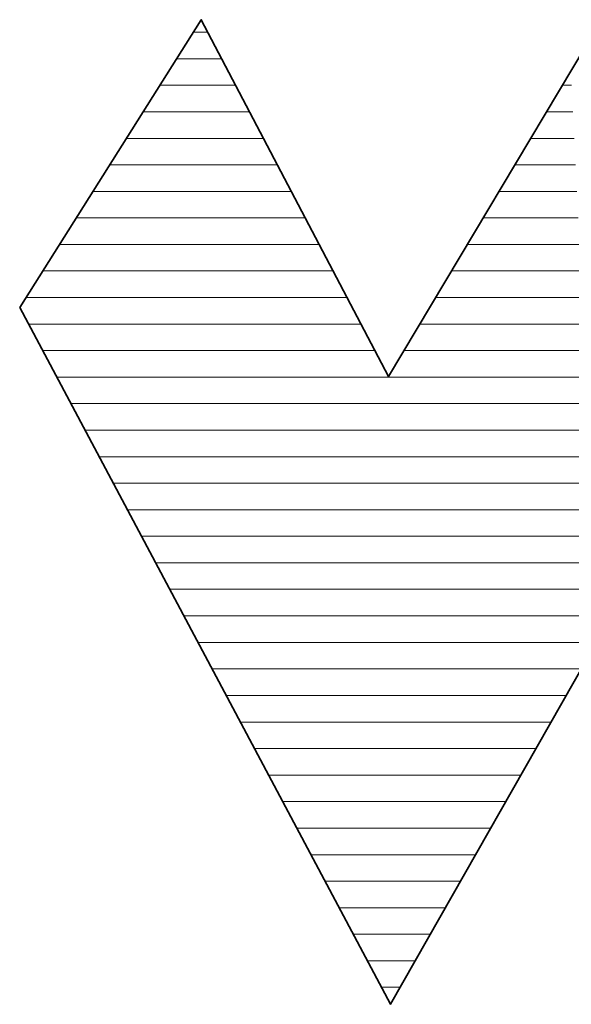
# Model space of a CAD drawing. Units: millimetres. Extents: x 0 to 7425, y 0 to 5250.
# Drawn here: x 5245 to 5336, y 216 to 378 of the extents above; entities that cross this region are included whole.
import ezdxf

# ---------------------------------------------------------------- set-up
doc = ezdxf.new("R2010")
doc.units = ezdxf.units.MM
doc.header["$MEASUREMENT"] = 0
doc.layers.add('(1) Shape lines', color=7, linetype='Continuous', lineweight=35)
doc.layers.add('(9) Sheet', color=7, linetype='Continuous', lineweight=35)

# ---------------------------------------------------------------- blocks, each defined once
blk = doc.blocks.new('HATCH_852_c614fbaf-fdb2-4c80-9542-017c35d12999')
at = {"layer": '(1) Shape lines', "color": 0, "lineweight": 9}
for p, q in [((5252.67, 341.25), (5251.26, 341.25)), ((5252.67, 336.88), (5248.5, 336.88)), ((5252.67, 332.5), (5245.75, 332.5)), ((5252.67, 328.12), (5246.17, 328.12)), ((5252.67, 323.75), (5248.5, 323.75)), ((5252.67, 319.38), (5250.82, 319.38))]:
    blk.add_line(p, q, dxfattribs=at)
blk = doc.blocks.new('HATCH_853_c95ea053-eba8-41db-bb6e-48dc1b868890')
at = {"layer": '(1) Shape lines', "color": 0, "lineweight": 9}
for p, q in [((5253.18, 341.25), (5252.67, 341.25)), ((5254.19, 336.88), (5252.67, 336.88)), ((5255.2, 332.5), (5252.67, 332.5)), ((5256.21, 328.12), (5252.67, 328.12)), ((5257.21, 323.75), (5252.67, 323.75)), ((5258.22, 319.38), (5252.67, 319.38)), ((5259.23, 315), (5253.15, 315)), ((5260.24, 310.62), (5255.47, 310.62)), ((5261.25, 306.25), (5257.8, 306.25)), ((5262.26, 301.88), (5260.12, 301.88)), ((5263.26, 297.5), (5262.45, 297.5))]:
    blk.add_line(p, q, dxfattribs=at)
blk = doc.blocks.new('HATCH_854_7261f5a7-33bd-4909-abd8-29a4cb0cc7f9')
at = {"layer": '(1) Shape lines', "color": 0, "lineweight": 9}
for p, q in [((5263.89, 358.75), (5262.28, 358.75)), ((5263.89, 354.38), (5259.53, 354.38)), ((5263.89, 350), (5256.77, 350)), ((5263.89, 345.62), (5254.02, 345.62)), ((5263.89, 341.25), (5253.18, 341.25)), ((5263.89, 336.88), (5254.19, 336.88)), ((5263.89, 332.5), (5255.2, 332.5)), ((5263.89, 328.12), (5256.21, 328.12)), ((5263.89, 323.75), (5257.21, 323.75)), ((5263.89, 319.38), (5258.22, 319.38)), ((5263.89, 315), (5259.23, 315)), ((5263.89, 310.62), (5260.24, 310.62)), ((5263.89, 306.25), (5261.25, 306.25)), ((5263.89, 301.88), (5262.26, 301.88)), ((5263.89, 297.5), (5263.26, 297.5))]:
    blk.add_line(p, q, dxfattribs=at)
blk = doc.blocks.new('HATCH_857_c17c0bd5-1360-481e-b973-fa3a63c5b06d')
at = {"layer": '(1) Shape lines', "color": 0, "lineweight": 9}
for p, q in [((5264.13, 358.75), (5263.89, 358.75)), ((5264.55, 354.38), (5263.89, 354.38)), ((5264.96, 350), (5263.89, 350)), ((5265.37, 345.62), (5263.89, 345.62)), ((5265.79, 341.25), (5263.89, 341.25)), ((5266.2, 336.88), (5263.89, 336.88)), ((5266.61, 332.5), (5263.89, 332.5)), ((5267.03, 328.12), (5263.89, 328.12)), ((5267.44, 323.75), (5263.89, 323.75)), ((5267.85, 319.38), (5263.89, 319.38)), ((5268.27, 315), (5263.89, 315)), ((5268.68, 310.62), (5263.89, 310.62)), ((5269.09, 306.25), (5263.89, 306.25)), ((5269.51, 301.88), (5263.89, 301.88)), ((5269.92, 297.5), (5263.89, 297.5)), ((5270.33, 293.12), (5264.77, 293.12)), ((5270.75, 288.75), (5267.09, 288.75)), ((5271.16, 284.38), (5269.42, 284.38))]:
    blk.add_line(p, q, dxfattribs=at)
blk = doc.blocks.new('HATCH_858_3fe95b4f-63d8-4a08-84e6-286cf005b4f8')
at = {"layer": '(1) Shape lines', "color": 0, "lineweight": 9}
for p, q in [((5271.53, 371.88), (5270.55, 371.88)), ((5271.53, 367.5), (5267.79, 367.5)), ((5271.53, 363.12), (5265.04, 363.12)), ((5271.53, 358.75), (5264.13, 358.75)), ((5271.53, 354.38), (5264.55, 354.38)), ((5271.53, 350), (5264.96, 350)), ((5271.53, 345.62), (5265.37, 345.62)), ((5271.53, 341.25), (5265.79, 341.25)), ((5271.53, 336.88), (5266.2, 336.88)), ((5271.53, 332.5), (5266.61, 332.5)), ((5271.53, 328.12), (5267.03, 328.12)), ((5271.53, 323.75), (5267.44, 323.75)), ((5271.53, 319.38), (5267.85, 319.38)), ((5271.53, 315), (5268.27, 315)), ((5271.53, 310.62), (5268.68, 310.62)), ((5271.53, 306.25), (5269.09, 306.25)), ((5271.53, 301.88), (5269.51, 301.88)), ((5271.53, 297.5), (5269.92, 297.5)), ((5271.53, 293.12), (5270.33, 293.12)), ((5271.53, 288.75), (5270.75, 288.75)), ((5271.53, 284.38), (5271.16, 284.38))]:
    blk.add_line(p, q, dxfattribs=at)
blk = doc.blocks.new('HATCH_861_2f321b6a-4373-4677-b7b5-abd876643623')
at = {"layer": '(1) Shape lines', "color": 0, "lineweight": 9}
for p, q in [((5271.57, 371.88), (5271.53, 371.88)), ((5271.67, 367.5), (5271.53, 367.5)), ((5271.77, 363.12), (5271.53, 363.12)), ((5271.87, 358.75), (5271.53, 358.75)), ((5271.97, 354.38), (5271.53, 354.38)), ((5272.06, 350), (5271.53, 350)), ((5272.16, 345.62), (5271.53, 345.62)), ((5272.26, 341.25), (5271.53, 341.25)), ((5272.36, 336.88), (5271.53, 336.88)), ((5272.46, 332.5), (5271.53, 332.5)), ((5272.56, 328.12), (5271.53, 328.12)), ((5272.66, 323.75), (5271.53, 323.75)), ((5272.76, 319.38), (5271.53, 319.38)), ((5272.85, 315), (5271.53, 315)), ((5272.95, 310.62), (5271.53, 310.62)), ((5273.05, 306.25), (5271.53, 306.25)), ((5273.15, 301.88), (5271.53, 301.88)), ((5273.25, 297.5), (5271.53, 297.5)), ((5273.35, 293.12), (5271.53, 293.12)), ((5273.45, 288.75), (5271.53, 288.75)), ((5273.55, 284.38), (5271.53, 284.38)), ((5273.64, 280), (5271.74, 280))]:
    blk.add_line(p, q, dxfattribs=at)
blk = doc.blocks.new('HATCH_862_bfc3c8de-459c-4b9f-9c45-738bdf9ec865')
at = {"layer": '(1) Shape lines', "color": 0, "lineweight": 9}
for p, q in [((5273.73, 376.25), (5273.3, 376.25)), ((5273.73, 371.88), (5271.57, 371.88)), ((5273.73, 367.5), (5271.67, 367.5)), ((5273.73, 363.12), (5271.77, 363.12)), ((5273.73, 358.75), (5271.87, 358.75)), ((5273.73, 354.38), (5271.97, 354.38)), ((5273.73, 350), (5272.06, 350)), ((5273.73, 345.62), (5272.16, 345.62)), ((5273.73, 341.25), (5272.26, 341.25)), ((5273.73, 336.88), (5272.36, 336.88)), ((5273.73, 332.5), (5272.46, 332.5)), ((5273.73, 328.12), (5272.56, 328.12)), ((5273.73, 323.75), (5272.66, 323.75)), ((5273.73, 319.38), (5272.76, 319.38)), ((5273.73, 315), (5272.85, 315)), ((5273.73, 310.62), (5272.95, 310.62)), ((5273.73, 306.25), (5273.05, 306.25)), ((5273.73, 301.88), (5273.15, 301.88)), ((5273.73, 297.5), (5273.25, 297.5)), ((5273.73, 293.12), (5273.35, 293.12)), ((5273.73, 288.75), (5273.45, 288.75)), ((5273.73, 284.38), (5273.55, 284.38)), ((5273.73, 280), (5273.64, 280))]:
    blk.add_line(p, q, dxfattribs=at)
blk = doc.blocks.new('HATCH_865_84b4d2ab-02b2-437b-8c06-1fa2f7377145')
at = {"layer": '(1) Shape lines', "color": 0, "lineweight": 9}
for p, q in [((5273.73, 376.25), (5273.73, 376.25)), ((5273.77, 371.88), (5273.73, 371.88)), ((5273.81, 367.5), (5273.73, 367.5)), ((5273.85, 363.12), (5273.73, 363.12)), ((5273.88, 358.75), (5273.73, 358.75)), ((5273.92, 354.38), (5273.73, 354.38)), ((5273.96, 350), (5273.73, 350)), ((5274, 345.62), (5273.73, 345.62)), ((5274.03, 341.25), (5273.73, 341.25)), ((5274.07, 336.88), (5273.73, 336.88)), ((5274.11, 332.5), (5273.73, 332.5)), ((5274.15, 328.12), (5273.73, 328.12)), ((5274.18, 323.75), (5273.73, 323.75)), ((5274.22, 319.38), (5273.73, 319.38)), ((5274.26, 315), (5273.73, 315)), ((5274.3, 310.62), (5273.73, 310.62)), ((5274.33, 306.25), (5273.73, 306.25)), ((5274.37, 301.88), (5273.73, 301.88)), ((5274.41, 297.5), (5273.73, 297.5)), ((5274.45, 293.12), (5273.73, 293.12)), ((5274.48, 288.75), (5273.73, 288.75)), ((5274.52, 284.38), (5273.73, 284.38)), ((5274.56, 280), (5273.73, 280)), ((5274.6, 275.62), (5274.07, 275.62))]:
    blk.add_line(p, q, dxfattribs=at)
blk = doc.blocks.new('HATCH_866_4355dff7-36dc-4e16-b35f-156efb079607')
at = {"layer": '(1) Shape lines', "color": 0, "lineweight": 9}
for p, q in [((5274.61, 376.25), (5273.73, 376.25)), ((5274.61, 371.88), (5273.77, 371.88)), ((5274.61, 367.5), (5273.81, 367.5)), ((5274.61, 363.12), (5273.85, 363.12)), ((5274.61, 358.75), (5273.88, 358.75)), ((5274.61, 354.38), (5273.92, 354.38)), ((5274.61, 350), (5273.96, 350)), ((5274.61, 345.62), (5274, 345.62)), ((5274.61, 341.25), (5274.03, 341.25)), ((5274.61, 336.88), (5274.07, 336.88)), ((5274.61, 332.5), (5274.11, 332.5)), ((5274.61, 328.12), (5274.15, 328.12)), ((5274.61, 323.75), (5274.18, 323.75)), ((5274.61, 319.38), (5274.22, 319.38)), ((5274.61, 315), (5274.26, 315)), ((5274.61, 310.62), (5274.3, 310.62)), ((5274.61, 306.25), (5274.33, 306.25)), ((5274.61, 301.88), (5274.37, 301.88)), ((5274.61, 297.5), (5274.41, 297.5)), ((5274.61, 293.12), (5274.45, 293.12)), ((5274.61, 288.75), (5274.48, 288.75)), ((5274.61, 284.38), (5274.52, 284.38)), ((5274.61, 280), (5274.56, 280)), ((5274.61, 275.62), (5274.6, 275.62))]:
    blk.add_line(p, q, dxfattribs=at)
blk = doc.blocks.new('HATCH_869_584e6221-e772-41d1-9cd3-dbee2b249786')
at = {"layer": '(1) Shape lines', "color": 0, "lineweight": 9}
for p, q in [((5274.69, 376.25), (5274.61, 376.25)), ((5274.87, 371.88), (5274.61, 371.88)), ((5275.04, 367.5), (5274.61, 367.5)), ((5275.22, 363.12), (5274.61, 363.12)), ((5275.39, 358.75), (5274.61, 358.75)), ((5275.57, 354.38), (5274.61, 354.38)), ((5275.75, 350), (5274.61, 350)), ((5275.92, 345.62), (5274.61, 345.62)), ((5276.1, 341.25), (5274.61, 341.25)), ((5276.28, 336.88), (5274.61, 336.88)), ((5276.45, 332.5), (5274.61, 332.5)), ((5276.63, 328.12), (5274.61, 328.12)), ((5276.8, 323.75), (5274.61, 323.75)), ((5276.98, 319.38), (5274.61, 319.38)), ((5277.16, 315), (5274.61, 315)), ((5277.33, 310.62), (5274.61, 310.62)), ((5277.51, 306.25), (5274.61, 306.25)), ((5277.69, 301.88), (5274.61, 301.88)), ((5277.86, 297.5), (5274.61, 297.5)), ((5278.04, 293.12), (5274.61, 293.12)), ((5278.22, 288.75), (5274.61, 288.75)), ((5278.39, 284.38), (5274.61, 284.38)), ((5278.57, 280), (5274.61, 280)), ((5278.74, 275.62), (5274.61, 275.62)), ((5278.92, 271.25), (5276.39, 271.25)), ((5279.1, 266.88), (5278.72, 266.88))]:
    blk.add_line(p, q, dxfattribs=at)
blk = doc.blocks.new('HATCH_870_8edfb7a1-65db-45c5-a6db-811abc24c233')
at = {"layer": '(1) Shape lines', "color": 0, "lineweight": 9}
for p, q in [((5275.69, 376.25), (5274.69, 376.25)), ((5277.98, 371.88), (5274.87, 371.88)), ((5279.13, 367.5), (5275.04, 367.5)), ((5279.13, 363.12), (5275.22, 363.12)), ((5279.13, 358.75), (5275.39, 358.75)), ((5279.13, 354.38), (5275.57, 354.38)), ((5279.13, 350), (5275.75, 350)), ((5279.13, 345.62), (5275.92, 345.62)), ((5279.13, 341.25), (5276.1, 341.25)), ((5279.13, 336.88), (5276.28, 336.88)), ((5279.13, 332.5), (5276.45, 332.5)), ((5279.13, 328.12), (5276.63, 328.12)), ((5279.13, 323.75), (5276.8, 323.75)), ((5279.13, 319.38), (5276.98, 319.38)), ((5279.13, 315), (5277.16, 315)), ((5279.13, 310.62), (5277.33, 310.62)), ((5279.13, 306.25), (5277.51, 306.25)), ((5279.13, 301.88), (5277.69, 301.88)), ((5279.13, 297.5), (5277.86, 297.5)), ((5279.13, 293.12), (5278.04, 293.12)), ((5279.13, 288.75), (5278.22, 288.75)), ((5279.13, 284.38), (5278.39, 284.38)), ((5279.13, 280), (5278.57, 280)), ((5279.13, 275.62), (5278.74, 275.62)), ((5279.13, 271.25), (5278.92, 271.25)), ((5279.13, 266.88), (5279.1, 266.88))]:
    blk.add_line(p, q, dxfattribs=at)
blk = doc.blocks.new('HATCH_873_032cc241-7d2e-4214-b75a-46bc534b678d')
at = {"layer": '(1) Shape lines', "color": 0, "lineweight": 9}
for p, q in [((5279.16, 367.5), (5279.13, 367.5)), ((5279.23, 363.12), (5279.13, 363.12)), ((5279.31, 358.75), (5279.13, 358.75)), ((5279.38, 354.38), (5279.13, 354.38)), ((5279.45, 350), (5279.13, 350)), ((5279.52, 345.62), (5279.13, 345.62)), ((5279.59, 341.25), (5279.13, 341.25)), ((5279.66, 336.88), (5279.13, 336.88)), ((5279.73, 332.5), (5279.13, 332.5)), ((5279.8, 328.12), (5279.13, 328.12)), ((5279.87, 323.75), (5279.13, 323.75)), ((5279.94, 319.38), (5279.13, 319.38)), ((5280.01, 315), (5279.13, 315)), ((5280.08, 310.62), (5279.13, 310.62)), ((5280.16, 306.25), (5279.13, 306.25)), ((5280.23, 301.88), (5279.13, 301.88)), ((5280.3, 297.5), (5279.13, 297.5)), ((5280.37, 293.12), (5279.13, 293.12)), ((5280.44, 288.75), (5279.13, 288.75)), ((5280.51, 284.38), (5279.13, 284.38)), ((5280.58, 280), (5279.13, 280)), ((5280.65, 275.62), (5279.13, 275.62)), ((5280.72, 271.25), (5279.13, 271.25)), ((5280.79, 266.88), (5279.13, 266.88))]:
    blk.add_line(p, q, dxfattribs=at)
blk = doc.blocks.new('HATCH_874_bccdda78-fce7-4733-8cf9-b6cee05bdfcb')
at = {"layer": '(1) Shape lines', "color": 0, "lineweight": 9}
for p, q in [((5280.28, 367.5), (5279.16, 367.5)), ((5280.86, 363.12), (5279.23, 363.12)), ((5280.86, 358.75), (5279.31, 358.75)), ((5280.86, 354.38), (5279.38, 354.38)), ((5280.86, 350), (5279.45, 350)), ((5280.86, 345.62), (5279.52, 345.62)), ((5280.86, 341.25), (5279.59, 341.25)), ((5280.86, 336.88), (5279.66, 336.88)), ((5280.86, 332.5), (5279.73, 332.5)), ((5280.86, 328.12), (5279.8, 328.12)), ((5280.86, 323.75), (5279.87, 323.75)), ((5280.86, 319.38), (5279.94, 319.38)), ((5280.86, 315), (5280.01, 315)), ((5280.86, 310.62), (5280.08, 310.62)), ((5280.86, 306.25), (5280.16, 306.25)), ((5280.86, 301.88), (5280.23, 301.88)), ((5280.86, 297.5), (5280.3, 297.5)), ((5280.86, 293.12), (5280.37, 293.12)), ((5280.86, 288.75), (5280.44, 288.75)), ((5280.86, 284.38), (5280.51, 284.38)), ((5280.86, 280), (5280.58, 280)), ((5280.86, 275.62), (5280.65, 275.62)), ((5280.86, 271.25), (5280.72, 271.25)), ((5280.86, 266.88), (5280.79, 266.88))]:
    blk.add_line(p, q, dxfattribs=at)
blk = doc.blocks.new('HATCH_877_69bf6353-0149-4e0e-af69-0ff5c439eec4')
at = {"layer": '(1) Shape lines', "color": 0, "lineweight": 9}
for p, q in [((5281.08, 363.12), (5280.86, 363.12)), ((5281.37, 358.75), (5280.86, 358.75)), ((5281.66, 354.38), (5280.86, 354.38)), ((5281.96, 350), (5280.86, 350)), ((5282.25, 345.62), (5280.86, 345.62)), ((5282.55, 341.25), (5280.86, 341.25)), ((5282.84, 336.88), (5280.86, 336.88)), ((5283.13, 332.5), (5280.86, 332.5)), ((5283.43, 328.12), (5280.86, 328.12)), ((5283.72, 323.75), (5280.86, 323.75)), ((5284.01, 319.38), (5280.86, 319.38)), ((5284.31, 315), (5280.86, 315)), ((5284.6, 310.62), (5280.86, 310.62)), ((5284.89, 306.25), (5280.86, 306.25)), ((5285.19, 301.88), (5280.86, 301.88)), ((5285.48, 297.5), (5280.86, 297.5)), ((5285.77, 293.12), (5280.86, 293.12)), ((5286.07, 288.75), (5280.86, 288.75)), ((5286.36, 284.38), (5280.86, 284.38)), ((5286.66, 280), (5280.86, 280)), ((5286.95, 275.62), (5280.86, 275.62)), ((5287.24, 271.25), (5280.86, 271.25)), ((5287.54, 266.88), (5280.86, 266.88)), ((5287.83, 262.5), (5281.04, 262.5)), ((5288.12, 258.12), (5283.37, 258.12)), ((5288.42, 253.75), (5285.69, 253.75)), ((5288.71, 249.38), (5288.02, 249.38))]:
    blk.add_line(p, q, dxfattribs=at)
blk = doc.blocks.new('HATCH_878_92a0aeb5-cfde-437f-8262-578ec9b2f68d')
at = {"layer": '(1) Shape lines', "color": 0, "lineweight": 9}
for p, q in [((5282.57, 363.12), (5281.08, 363.12)), ((5284.86, 358.75), (5281.37, 358.75)), ((5287.16, 354.38), (5281.66, 354.38)), ((5288.81, 350), (5281.96, 350)), ((5288.81, 345.62), (5282.25, 345.62)), ((5288.81, 341.25), (5282.55, 341.25)), ((5288.81, 336.88), (5282.84, 336.88)), ((5288.81, 332.5), (5283.13, 332.5)), ((5288.81, 328.12), (5283.43, 328.12)), ((5288.81, 323.75), (5283.72, 323.75)), ((5288.81, 319.38), (5284.01, 319.38)), ((5288.81, 315), (5284.31, 315)), ((5288.81, 310.62), (5284.6, 310.62)), ((5288.81, 306.25), (5284.89, 306.25)), ((5288.81, 301.88), (5285.19, 301.88)), ((5288.81, 297.5), (5285.48, 297.5)), ((5288.81, 293.12), (5285.77, 293.12)), ((5288.81, 288.75), (5286.07, 288.75)), ((5288.81, 284.38), (5286.36, 284.38)), ((5288.81, 280), (5286.66, 280)), ((5288.81, 275.62), (5286.95, 275.62)), ((5288.81, 271.25), (5287.24, 271.25)), ((5288.81, 266.88), (5287.54, 266.88)), ((5288.81, 262.5), (5287.83, 262.5)), ((5288.81, 258.12), (5288.12, 258.12)), ((5288.81, 253.75), (5288.42, 253.75)), ((5288.81, 249.38), (5288.71, 249.38))]:
    blk.add_line(p, q, dxfattribs=at)
blk = doc.blocks.new('HATCH_879_94dac6bb-0716-400d-ac05-4421cf801995')
at = {"layer": '(1) Shape lines', "color": 0, "lineweight": 9}
for p, q in [((5288.92, 350), (5288.81, 350)), ((5289.32, 345.62), (5288.81, 345.62)), ((5289.72, 341.25), (5288.81, 341.25)), ((5290.12, 336.88), (5288.81, 336.88)), ((5290.52, 332.5), (5288.81, 332.5)), ((5290.92, 328.12), (5288.81, 328.12)), ((5291.32, 323.75), (5288.81, 323.75)), ((5291.72, 319.38), (5288.81, 319.38)), ((5292.12, 315), (5288.81, 315)), ((5292.52, 310.62), (5288.81, 310.62)), ((5292.92, 306.25), (5288.81, 306.25)), ((5293.33, 301.88), (5288.81, 301.88)), ((5293.73, 297.5), (5288.81, 297.5)), ((5294.13, 293.12), (5288.81, 293.12)), ((5294.53, 288.75), (5288.81, 288.75)), ((5294.93, 284.38), (5288.81, 284.38)), ((5295.33, 280), (5288.81, 280)), ((5295.73, 275.62), (5288.81, 275.62)), ((5296.13, 271.25), (5288.81, 271.25)), ((5296.53, 266.88), (5288.81, 266.88)), ((5296.93, 262.5), (5288.81, 262.5)), ((5297.33, 258.12), (5288.81, 258.12)), ((5297.73, 253.75), (5288.81, 253.75)), ((5298.13, 249.38), (5288.81, 249.38)), ((5298.53, 245), (5290.34, 245)), ((5298.93, 240.62), (5292.67, 240.62)), ((5299.33, 236.25), (5294.99, 236.25)), ((5299.73, 231.88), (5297.31, 231.88)), ((5300.13, 227.5), (5299.64, 227.5))]:
    blk.add_line(p, q, dxfattribs=at)
blk = doc.blocks.new('HATCH_880_bdd0589c-f751-43d1-bd33-c40244fb9799')
at = {"layer": '(1) Shape lines', "color": 0, "lineweight": 9}
for p, q in [((5289.45, 350), (5288.92, 350)), ((5291.74, 345.62), (5289.32, 345.62)), ((5294.04, 341.25), (5289.72, 341.25)), ((5296.33, 336.88), (5290.12, 336.88)), ((5298.62, 332.5), (5290.52, 332.5)), ((5300.23, 328.12), (5290.92, 328.12)), ((5300.23, 323.75), (5291.32, 323.75)), ((5300.23, 319.38), (5291.72, 319.38)), ((5300.23, 315), (5292.12, 315)), ((5300.23, 310.62), (5292.52, 310.62)), ((5300.23, 306.25), (5292.92, 306.25)), ((5300.23, 301.88), (5293.33, 301.88)), ((5300.23, 297.5), (5293.73, 297.5)), ((5300.23, 293.12), (5294.13, 293.12)), ((5300.23, 288.75), (5294.53, 288.75)), ((5300.23, 284.38), (5294.93, 284.38)), ((5300.23, 280), (5295.33, 280)), ((5300.23, 275.62), (5295.73, 275.62)), ((5300.23, 271.25), (5296.13, 271.25)), ((5300.23, 266.88), (5296.53, 266.88)), ((5300.23, 262.5), (5296.93, 262.5)), ((5300.23, 258.12), (5297.33, 258.12)), ((5300.23, 253.75), (5297.73, 253.75)), ((5300.23, 249.38), (5298.13, 249.38)), ((5300.23, 245), (5298.53, 245)), ((5300.23, 240.62), (5298.93, 240.62)), ((5300.23, 236.25), (5299.33, 236.25)), ((5300.23, 231.88), (5299.73, 231.88)), ((5300.23, 227.5), (5300.13, 227.5))]:
    blk.add_line(p, q, dxfattribs=at)
blk = doc.blocks.new('HATCH_883_90319dea-ab60-4bdd-8bc0-10e8d69cde8f')
at = {"layer": '(1) Shape lines', "color": 0, "lineweight": 9}
for p, q in [((5300.29, 328.12), (5300.23, 328.12)), ((5300.49, 323.75), (5300.23, 323.75)), ((5300.7, 319.38), (5300.23, 319.38)), ((5300.9, 315), (5300.23, 315)), ((5301.1, 310.62), (5300.23, 310.62)), ((5301.3, 306.25), (5300.23, 306.25)), ((5301.5, 301.88), (5300.23, 301.88)), ((5301.71, 297.5), (5300.23, 297.5)), ((5301.91, 293.12), (5300.23, 293.12)), ((5302.11, 288.75), (5300.23, 288.75)), ((5302.31, 284.38), (5300.23, 284.38)), ((5302.51, 280), (5300.23, 280)), ((5302.72, 275.62), (5300.23, 275.62)), ((5302.92, 271.25), (5300.23, 271.25)), ((5303.12, 266.88), (5300.23, 266.88)), ((5303.32, 262.5), (5300.23, 262.5)), ((5303.52, 258.12), (5300.23, 258.12)), ((5303.73, 253.75), (5300.23, 253.75)), ((5303.93, 249.38), (5300.23, 249.38)), ((5304.13, 245), (5300.23, 245)), ((5304.33, 240.62), (5300.23, 240.62)), ((5304.53, 236.25), (5300.23, 236.25)), ((5304.74, 231.88), (5300.23, 231.88)), ((5304.94, 227.5), (5300.23, 227.5)), ((5305.14, 223.12), (5301.96, 223.12)), ((5305.34, 218.75), (5304.29, 218.75))]:
    blk.add_line(p, q, dxfattribs=at)
blk = doc.blocks.new('HATCH_884_9d34a7e7-5108-4fab-96fc-840c9c1219f9')
at = {"layer": '(1) Shape lines', "color": 0, "lineweight": 9}
for p, q in [((5300.92, 328.12), (5300.29, 328.12)), ((5303.21, 323.75), (5300.49, 323.75)), ((5305.44, 319.38), (5300.7, 319.38)), ((5305.44, 315), (5300.9, 315)), ((5305.44, 310.62), (5301.1, 310.62)), ((5305.44, 306.25), (5301.3, 306.25)), ((5305.44, 301.88), (5301.5, 301.88)), ((5305.44, 297.5), (5301.71, 297.5)), ((5305.44, 293.12), (5301.91, 293.12)), ((5305.44, 288.75), (5302.11, 288.75)), ((5305.44, 284.38), (5302.31, 284.38)), ((5305.44, 280), (5302.51, 280)), ((5305.44, 275.62), (5302.72, 275.62)), ((5305.44, 271.25), (5302.92, 271.25)), ((5305.44, 266.88), (5303.12, 266.88)), ((5305.44, 262.5), (5303.32, 262.5)), ((5305.44, 258.12), (5303.52, 258.12)), ((5305.44, 253.75), (5303.73, 253.75)), ((5305.44, 249.38), (5303.93, 249.38)), ((5305.44, 245), (5304.13, 245)), ((5305.44, 240.62), (5304.33, 240.62)), ((5305.44, 236.25), (5304.53, 236.25)), ((5305.44, 231.88), (5304.74, 231.88)), ((5305.44, 227.5), (5304.94, 227.5)), ((5305.44, 223.12), (5305.14, 223.12)), ((5305.44, 218.75), (5305.34, 218.75))]:
    blk.add_line(p, q, dxfattribs=at)
blk = doc.blocks.new('HATCH_887_9f3085a3-8abf-43c6-9241-cac4b8643a5c')
at = {"layer": '(1) Shape lines', "color": 0, "lineweight": 9}
for p, q in [((5305.44, 319.38), (5305.44, 319.38)), ((5305.46, 315), (5305.44, 315)), ((5305.47, 310.62), (5305.44, 310.62)), ((5305.48, 306.25), (5305.44, 306.25)), ((5305.5, 301.88), (5305.44, 301.88)), ((5305.51, 297.5), (5305.44, 297.5)), ((5305.53, 293.12), (5305.44, 293.12)), ((5305.54, 288.75), (5305.44, 288.75)), ((5305.56, 284.38), (5305.44, 284.38)), ((5305.57, 280), (5305.44, 280)), ((5305.58, 275.62), (5305.44, 275.62)), ((5305.6, 271.25), (5305.44, 271.25)), ((5305.61, 266.88), (5305.44, 266.88)), ((5305.63, 262.5), (5305.44, 262.5)), ((5305.64, 258.12), (5305.44, 258.12)), ((5305.66, 253.75), (5305.44, 253.75)), ((5305.67, 249.38), (5305.44, 249.38)), ((5305.68, 245), (5305.44, 245)), ((5305.7, 240.62), (5305.44, 240.62)), ((5305.71, 236.25), (5305.44, 236.25)), ((5305.73, 231.88), (5305.44, 231.88)), ((5305.74, 227.5), (5305.44, 227.5)), ((5305.76, 223.12), (5305.44, 223.12)), ((5305.77, 218.75), (5305.44, 218.75))]:
    blk.add_line(p, q, dxfattribs=at)
blk = doc.blocks.new('HATCH_888_4787bede-9dfc-45da-ba33-aa1a9009cb22')
at = {"layer": '(1) Shape lines', "color": 0, "lineweight": 9}
for p, q in [((5305.78, 319.38), (5305.44, 319.38)), ((5305.78, 315), (5305.46, 315)), ((5305.78, 310.62), (5305.47, 310.62)), ((5305.78, 306.25), (5305.48, 306.25)), ((5305.78, 301.88), (5305.5, 301.88)), ((5305.78, 297.5), (5305.51, 297.5)), ((5305.78, 293.12), (5305.53, 293.12)), ((5305.78, 288.75), (5305.54, 288.75)), ((5305.78, 284.38), (5305.56, 284.38)), ((5305.78, 280), (5305.57, 280)), ((5305.78, 275.62), (5305.58, 275.62)), ((5305.78, 271.25), (5305.6, 271.25)), ((5305.78, 266.88), (5305.61, 266.88)), ((5305.78, 262.5), (5305.63, 262.5)), ((5305.78, 258.12), (5305.64, 258.12)), ((5305.78, 253.75), (5305.66, 253.75)), ((5305.78, 249.38), (5305.67, 249.38)), ((5305.78, 245), (5305.68, 245)), ((5305.78, 240.62), (5305.7, 240.62)), ((5305.78, 236.25), (5305.71, 236.25)), ((5305.78, 231.88), (5305.73, 231.88)), ((5305.78, 227.5), (5305.74, 227.5)), ((5305.78, 223.12), (5305.76, 223.12)), ((5305.78, 218.75), (5305.77, 218.75))]:
    blk.add_line(p, q, dxfattribs=at)
blk = doc.blocks.new('HATCH_891_52d71f5a-c530-472d-80a9-aa65af18c497')
at = {"layer": '(1) Shape lines', "color": 0, "lineweight": 9}
for p, q in [((5305.79, 319.38), (5305.78, 319.38)), ((5305.88, 315), (5305.78, 315)), ((5305.98, 310.62), (5305.78, 310.62)), ((5306.07, 306.25), (5305.78, 306.25)), ((5306.16, 301.88), (5305.78, 301.88)), ((5306.25, 297.5), (5305.78, 297.5)), ((5306.34, 293.12), (5305.78, 293.12)), ((5306.43, 288.75), (5305.78, 288.75)), ((5306.52, 284.38), (5305.78, 284.38)), ((5306.62, 280), (5305.78, 280)), ((5306.71, 275.62), (5305.78, 275.62)), ((5306.8, 271.25), (5305.78, 271.25)), ((5306.89, 266.88), (5305.78, 266.88)), ((5306.98, 262.5), (5305.78, 262.5)), ((5307.07, 258.12), (5305.78, 258.12)), ((5307.16, 253.75), (5305.78, 253.75)), ((5307.26, 249.38), (5305.78, 249.38)), ((5307.35, 245), (5305.78, 245)), ((5307.44, 240.62), (5305.78, 240.62)), ((5307.53, 236.25), (5305.78, 236.25)), ((5307.62, 231.88), (5305.78, 231.88)), ((5307.71, 227.5), (5305.78, 227.5)), ((5307.8, 223.12), (5305.78, 223.12)), ((5307.37, 218.75), (5305.78, 218.75))]:
    blk.add_line(p, q, dxfattribs=at)
blk = doc.blocks.new('HATCH_892_5b4a5461-7da2-43f6-bae0-72b1db8e0007')
at = {"layer": '(1) Shape lines', "color": 0, "lineweight": 9}
for p, q in [((5307.88, 319.38), (5305.79, 319.38)), ((5307.88, 315), (5305.88, 315)), ((5307.88, 310.62), (5305.98, 310.62)), ((5307.88, 306.25), (5306.07, 306.25)), ((5307.88, 301.88), (5306.16, 301.88)), ((5307.88, 297.5), (5306.25, 297.5)), ((5307.88, 293.12), (5306.34, 293.12)), ((5307.88, 288.75), (5306.43, 288.75)), ((5307.88, 284.38), (5306.52, 284.38)), ((5307.88, 280), (5306.62, 280)), ((5307.88, 275.62), (5306.71, 275.62)), ((5307.88, 271.25), (5306.8, 271.25)), ((5307.88, 266.88), (5306.89, 266.88)), ((5307.88, 262.5), (5306.98, 262.5)), ((5307.88, 258.12), (5307.07, 258.12)), ((5307.88, 253.75), (5307.16, 253.75)), ((5307.88, 249.38), (5307.26, 249.38)), ((5307.88, 245), (5307.35, 245)), ((5307.88, 240.62), (5307.44, 240.62)), ((5307.88, 236.25), (5307.53, 236.25)), ((5307.88, 231.88), (5307.62, 231.88)), ((5307.88, 227.5), (5307.71, 227.5)), ((5307.88, 223.12), (5307.8, 223.12))]:
    blk.add_line(p, q, dxfattribs=at)
blk = doc.blocks.new('HATCH_895_7316fad0-6a1b-4bbb-87b7-72dcc4ca5efa')
at = {"layer": '(1) Shape lines', "color": 0, "lineweight": 9}
for p, q in [((5308.28, 319.38), (5307.88, 319.38)), ((5308.7, 315), (5307.88, 315)), ((5309.12, 310.62), (5307.88, 310.62)), ((5309.54, 306.25), (5307.88, 306.25)), ((5309.97, 301.88), (5307.88, 301.88)), ((5310.39, 297.5), (5307.88, 297.5)), ((5310.81, 293.12), (5307.88, 293.12)), ((5311.23, 288.75), (5307.88, 288.75)), ((5311.65, 284.38), (5307.88, 284.38)), ((5312.07, 280), (5307.88, 280)), ((5312.49, 275.62), (5307.88, 275.62)), ((5312.91, 271.25), (5307.88, 271.25)), ((5313.33, 266.88), (5307.88, 266.88)), ((5313.76, 262.5), (5307.88, 262.5)), ((5314.18, 258.12), (5307.88, 258.12)), ((5314.6, 253.75), (5307.88, 253.75)), ((5315.02, 249.38), (5307.88, 249.38)), ((5315.44, 245), (5307.88, 245)), ((5315.86, 240.62), (5307.88, 240.62)), ((5316.28, 236.25), (5307.88, 236.25)), ((5314.83, 231.88), (5307.88, 231.88)), ((5312.34, 227.5), (5307.88, 227.5)), ((5309.86, 223.12), (5307.88, 223.12))]:
    blk.add_line(p, q, dxfattribs=at)
blk = doc.blocks.new('HATCH_896_6eb6e5b0-20bc-4ae0-80a1-450a92d4f413')
at = {"layer": '(1) Shape lines', "color": 0, "lineweight": 9}
for p, q in [((5316.43, 336.88), (5315.82, 336.88)), ((5316.43, 332.5), (5313.21, 332.5)), ((5316.43, 328.12), (5310.59, 328.12)), ((5316.43, 323.75), (5307.98, 323.75)), ((5316.43, 319.38), (5308.28, 319.38)), ((5316.43, 315), (5308.7, 315)), ((5316.43, 310.62), (5309.12, 310.62)), ((5316.43, 306.25), (5309.54, 306.25)), ((5316.43, 301.88), (5309.97, 301.88)), ((5316.43, 297.5), (5310.39, 297.5)), ((5316.43, 293.12), (5310.81, 293.12)), ((5316.43, 288.75), (5311.23, 288.75)), ((5316.43, 284.38), (5311.65, 284.38)), ((5316.43, 280), (5312.07, 280)), ((5316.43, 275.62), (5312.49, 275.62)), ((5316.43, 271.25), (5312.91, 271.25)), ((5316.43, 266.88), (5313.33, 266.88)), ((5316.43, 262.5), (5313.76, 262.5)), ((5316.43, 258.12), (5314.18, 258.12)), ((5316.43, 253.75), (5314.6, 253.75)), ((5316.43, 249.38), (5315.02, 249.38)), ((5316.43, 245), (5315.44, 245)), ((5316.43, 240.62), (5315.86, 240.62)), ((5316.43, 236.25), (5316.28, 236.25))]:
    blk.add_line(p, q, dxfattribs=at)
blk = doc.blocks.new('HATCH_899_87c44d0a-39c3-46fc-bfe6-eabf0672fd8b')
at = {"layer": '(1) Shape lines', "color": 0, "lineweight": 9}
for p, q in [((5316.52, 336.88), (5316.43, 336.88)), ((5316.89, 332.5), (5316.43, 332.5)), ((5317.26, 328.12), (5316.43, 328.12)), ((5317.64, 323.75), (5316.43, 323.75)), ((5318.01, 319.38), (5316.43, 319.38)), ((5318.38, 315), (5316.43, 315)), ((5318.76, 310.62), (5316.43, 310.62)), ((5319.13, 306.25), (5316.43, 306.25)), ((5319.5, 301.88), (5316.43, 301.88)), ((5319.87, 297.5), (5316.43, 297.5)), ((5320.25, 293.12), (5316.43, 293.12)), ((5320.62, 288.75), (5316.43, 288.75)), ((5320.99, 284.38), (5316.43, 284.38)), ((5321.36, 280), (5316.43, 280)), ((5321.74, 275.62), (5316.43, 275.62)), ((5322.11, 271.25), (5316.43, 271.25)), ((5322.48, 266.88), (5316.43, 266.88)), ((5322.85, 262.5), (5316.43, 262.5)), ((5323.23, 258.12), (5316.43, 258.12)), ((5323.6, 253.75), (5316.43, 253.75)), ((5323.97, 249.38), (5316.43, 249.38)), ((5322.29, 245), (5316.43, 245)), ((5319.8, 240.62), (5316.43, 240.62)), ((5317.32, 236.25), (5316.43, 236.25))]:
    blk.add_line(p, q, dxfattribs=at)
blk = doc.blocks.new('HATCH_900_44f45556-00c8-4e8e-b858-7dd8cf94bd52')
at = {"layer": '(1) Shape lines', "color": 0, "lineweight": 9}
for p, q in [((5324.08, 350), (5323.66, 350)), ((5324.08, 345.62), (5321.04, 345.62)), ((5324.08, 341.25), (5318.43, 341.25)), ((5324.08, 336.88), (5316.52, 336.88)), ((5324.08, 332.5), (5316.89, 332.5)), ((5324.08, 328.12), (5317.26, 328.12)), ((5324.08, 323.75), (5317.64, 323.75)), ((5324.08, 319.38), (5318.01, 319.38)), ((5324.08, 315), (5318.38, 315)), ((5324.08, 310.62), (5318.76, 310.62)), ((5324.08, 306.25), (5319.13, 306.25)), ((5324.08, 301.88), (5319.5, 301.88)), ((5324.08, 297.5), (5319.87, 297.5)), ((5324.08, 293.12), (5320.25, 293.12)), ((5324.08, 288.75), (5320.62, 288.75)), ((5324.08, 284.38), (5320.99, 284.38)), ((5324.08, 280), (5321.36, 280)), ((5324.08, 275.62), (5321.74, 275.62)), ((5324.08, 271.25), (5322.11, 271.25)), ((5324.08, 266.88), (5322.48, 266.88)), ((5324.08, 262.5), (5322.85, 262.5)), ((5324.08, 258.12), (5323.23, 258.12)), ((5324.08, 253.75), (5323.6, 253.75)), ((5324.08, 249.38), (5323.97, 249.38))]:
    blk.add_line(p, q, dxfattribs=at)
blk = doc.blocks.new('HATCH_901_a794b212-41f2-4049-9f85-8350a21c3d97')
at = {"layer": '(1) Shape lines', "color": 0, "lineweight": 9}
for p, q in [((5324.17, 350), (5324.08, 350)), ((5324.78, 345.62), (5324.08, 345.62)), ((5325.39, 341.25), (5324.08, 341.25)), ((5325.99, 336.88), (5324.08, 336.88)), ((5326.6, 332.5), (5324.08, 332.5)), ((5327.21, 328.12), (5324.08, 328.12)), ((5327.82, 323.75), (5324.08, 323.75)), ((5328.42, 319.38), (5324.08, 319.38)), ((5329.03, 315), (5324.08, 315)), ((5329.64, 310.62), (5324.08, 310.62)), ((5330.24, 306.25), (5324.08, 306.25)), ((5330.85, 301.88), (5324.08, 301.88)), ((5331.46, 297.5), (5324.08, 297.5)), ((5332.06, 293.12), (5324.08, 293.12)), ((5332.67, 288.75), (5324.08, 288.75)), ((5333.28, 284.38), (5324.08, 284.38)), ((5333.88, 280), (5324.08, 280)), ((5334.49, 275.62), (5324.08, 275.62)), ((5335.1, 271.25), (5324.08, 271.25)), ((5334.72, 266.88), (5324.08, 266.88)), ((5332.23, 262.5), (5324.08, 262.5)), ((5329.75, 258.12), (5324.08, 258.12)), ((5327.26, 253.75), (5324.08, 253.75)), ((5324.77, 249.38), (5324.08, 249.38))]:
    blk.add_line(p, q, dxfattribs=at)
blk = doc.blocks.new('HATCH_902_b28942d2-a21d-4948-8261-d6d1a0e3c1b9')
at = {"layer": '(1) Shape lines', "color": 0, "lineweight": 9}
for p, q in [((5335.51, 367.5), (5334.11, 367.5)), ((5335.51, 363.12), (5331.49, 363.12)), ((5335.51, 358.75), (5328.88, 358.75)), ((5335.51, 354.38), (5326.27, 354.38)), ((5335.51, 350), (5324.17, 350)), ((5335.51, 345.62), (5324.78, 345.62)), ((5335.51, 341.25), (5325.39, 341.25)), ((5335.51, 336.88), (5325.99, 336.88)), ((5335.51, 332.5), (5326.6, 332.5)), ((5335.51, 328.12), (5327.21, 328.12)), ((5335.51, 323.75), (5327.82, 323.75)), ((5335.51, 319.38), (5328.42, 319.38)), ((5335.51, 315), (5329.03, 315)), ((5335.51, 310.62), (5329.64, 310.62)), ((5335.51, 306.25), (5330.24, 306.25)), ((5335.51, 301.88), (5330.85, 301.88)), ((5335.51, 297.5), (5331.46, 297.5)), ((5335.51, 293.12), (5332.06, 293.12)), ((5335.51, 288.75), (5332.67, 288.75)), ((5335.51, 284.38), (5333.28, 284.38)), ((5335.51, 280), (5333.88, 280)), ((5335.51, 275.62), (5334.49, 275.62)), ((5335.51, 271.25), (5335.1, 271.25))]:
    blk.add_line(p, q, dxfattribs=at)
blk = doc.blocks.new('HATCH_905_b8345282-241a-45d4-a0c6-beda015e5591')
at = {"layer": '(1) Shape lines', "color": 0, "lineweight": 9}
for p, q in [((5335.63, 367.5), (5335.51, 367.5)), ((5335.84, 363.12), (5335.51, 363.12)), ((5336.05, 358.75), (5335.51, 358.75)), ((5336.27, 354.38), (5335.51, 354.38)), ((5336.48, 350), (5335.51, 350)), ((5336.69, 345.62), (5335.51, 345.62)), ((5336.91, 341.25), (5335.51, 341.25)), ((5337.12, 336.88), (5335.51, 336.88)), ((5337.34, 332.5), (5335.51, 332.5)), ((5337.55, 328.12), (5335.51, 328.12)), ((5337.76, 323.75), (5335.51, 323.75)), ((5337.98, 319.38), (5335.51, 319.38)), ((5338.19, 315), (5335.51, 315)), ((5338.41, 310.62), (5335.51, 310.62)), ((5338.62, 306.25), (5335.51, 306.25)), ((5338.83, 301.88), (5335.51, 301.88)), ((5339.05, 297.5), (5335.51, 297.5)), ((5339.26, 293.12), (5335.51, 293.12)), ((5339.48, 288.75), (5335.51, 288.75)), ((5339.69, 284.38), (5335.51, 284.38)), ((5339.9, 280), (5335.51, 280)), ((5339.69, 275.62), (5335.51, 275.62)), ((5337.2, 271.25), (5335.51, 271.25))]:
    blk.add_line(p, q, dxfattribs=at)
blk = doc.blocks.new('GROUP_0_a5d12bda-e22a-4215-b24b-b57761952483')
at = {"layer": '(9) Sheet', "color": 7, "linetype": 'Continuous', "lineweight": 35, "ltscale": 12.5}
blk.add_lwpolyline([(5244.72, 330.86), (5274.61, 378.32), (5305.44, 319.5), (5340.55, 378.3), (5372.81, 319.49), (5406.49, 378.3), (5430.7, 330.86), (5373.16, 215.95), (5340.08, 276.32), (5305.78, 215.95)], close=True, dxfattribs=at)
at = {"layer": '(1) Shape lines', "color": 154, "linetype": 'ByBlock'}
for name in ['HATCH_862_bfc3c8de-459c-4b9f-9c45-738bdf9ec865', 'HATCH_865_84b4d2ab-02b2-437b-8c06-1fa2f7377145', 'HATCH_866_4355dff7-36dc-4e16-b35f-156efb079607', 'HATCH_869_584e6221-e772-41d1-9cd3-dbee2b249786', 'HATCH_870_8edfb7a1-65db-45c5-a6db-811abc24c233', 'HATCH_858_3fe95b4f-63d8-4a08-84e6-286cf005b4f8', 'HATCH_861_2f321b6a-4373-4677-b7b5-abd876643623', 'HATCH_873_032cc241-7d2e-4214-b75a-46bc534b678d', 'HATCH_874_bccdda78-fce7-4733-8cf9-b6cee05bdfcb', 'HATCH_902_b28942d2-a21d-4948-8261-d6d1a0e3c1b9', 'HATCH_905_b8345282-241a-45d4-a0c6-beda015e5591', 'HATCH_877_69bf6353-0149-4e0e-af69-0ff5c439eec4', 'HATCH_878_92a0aeb5-cfde-437f-8262-578ec9b2f68d', 'HATCH_854_7261f5a7-33bd-4909-abd8-29a4cb0cc7f9', 'HATCH_857_c17c0bd5-1360-481e-b973-fa3a63c5b06d', 'HATCH_879_94dac6bb-0716-400d-ac05-4421cf801995', 'HATCH_880_bdd0589c-f751-43d1-bd33-c40244fb9799', 'HATCH_900_44f45556-00c8-4e8e-b858-7dd8cf94bd52', 'HATCH_901_a794b212-41f2-4049-9f85-8350a21c3d97', 'HATCH_852_c614fbaf-fdb2-4c80-9542-017c35d12999', 'HATCH_853_c95ea053-eba8-41db-bb6e-48dc1b868890', 'HATCH_896_6eb6e5b0-20bc-4ae0-80a1-450a92d4f413', 'HATCH_899_87c44d0a-39c3-46fc-bfe6-eabf0672fd8b', 'HATCH_883_90319dea-ab60-4bdd-8bc0-10e8d69cde8f', 'HATCH_884_9d34a7e7-5108-4fab-96fc-840c9c1219f9', 'HATCH_887_9f3085a3-8abf-43c6-9241-cac4b8643a5c', 'HATCH_888_4787bede-9dfc-45da-ba33-aa1a9009cb22', 'HATCH_891_52d71f5a-c530-472d-80a9-aa65af18c497', 'HATCH_892_5b4a5461-7da2-43f6-bae0-72b1db8e0007', 'HATCH_895_7316fad0-6a1b-4bbb-87b7-72dcc4ca5efa']:
    blk.add_blockref(name, (0, 0), dxfattribs=at)

msp = doc.modelspace()

# ---------------------------------------------------------------- block references
at = {"color": 7, "linetype": 'ByBlock'}
msp.add_blockref('GROUP_0_a5d12bda-e22a-4215-b24b-b57761952483', (0, 0), dxfattribs=at)

doc.saveas('drawing.dxf')
